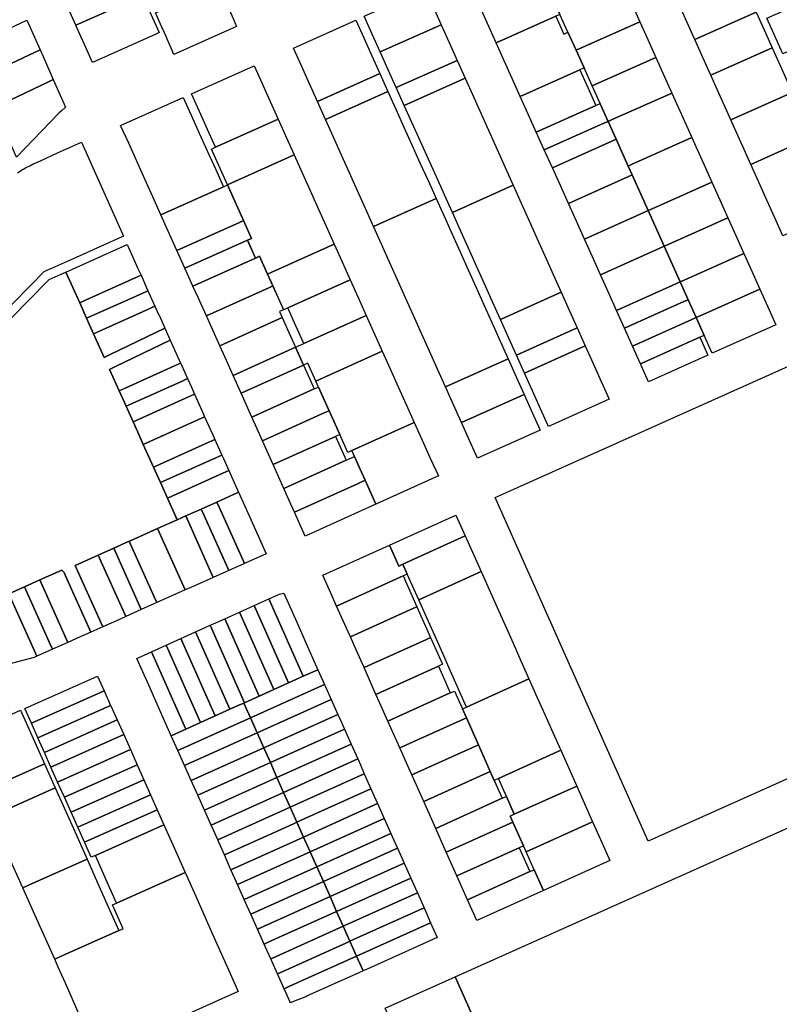
# Model space of a CAD drawing. Units: inches. Extents: x 325905 to 344157, y 4677686 to 4690549.
# Drawn here: x 331788 to 332143, y 4680411 to 4680871 of the extents above; entities that cross this region are included whole.
import ezdxf

# ---------------------------------------------------------------- set-up
doc = ezdxf.new("R2010")
doc.units = ezdxf.units.IN
doc.header["$MEASUREMENT"] = 0
doc.layers.add('Land_Parcels', color=7, linetype='Continuous')

msp = doc.modelspace()

# ---------------------------------------------------------------- linework, layer by layer
at = {"layer": 'Land_Parcels'}
for points in [[(332062.6252, 4680903.8792), (332066.3708, 4680895.5364), (332070.1164, 4680887.1936), (332073.8616, 4680878.8504), (332077.6072, 4680870.5076), (332047.8232, 4680857.2172), (332044.0776, 4680865.5576), (332040.332, 4680873.8976), (332032.8412, 4680890.5784), (332062.6252, 4680903.8792)], [(331806.1832, 4680886.17), (331837.3908, 4680900.1092), (331845.1452, 4680882.7652), (331813.9272, 4680868.8208), (331810.492, 4680876.518), (331806.7652, 4680884.8672), (331806.1832, 4680886.17)], [(332003.0548, 4680877.2764), (332030.8924, 4680889.708), (332032.8412, 4680890.5784), (332040.332, 4680873.8976), (332038.3832, 4680873.0276), (332010.5444, 4680860.6004), (332003.0548, 4680877.2764)], [(332124.5848, 4680891.6332), (332128.3276, 4680883.2952), (332132.07, 4680874.9572), (332103.3888, 4680862.13), (332099.6444, 4680870.4708), (332095.9, 4680878.8116), (332124.5848, 4680891.6332)], [(331851.168, 4680874.664), (331880.384, 4680887.7184), (331882.4576, 4680883.0868), (331884.118, 4680879.378), (331886.1956, 4680874.7372), (331887.4404, 4680871.9576), (331889.1012, 4680868.2596), (331859.8172, 4680855.1836), (331858.5948, 4680858.0848), (331854.906, 4680866.3232), (331854.8044, 4680866.5504), (331851.168, 4680874.664)], [(331952.5596, 4680864.6664), (331948.8152, 4680873.004), (331977.2124, 4680885.7296), (331980.9572, 4680877.3924), (331984.7016, 4680869.054), (331956.304, 4680856.3288), (331952.5596, 4680864.6664)], [(331813.9272, 4680868.8208), (331845.1452, 4680882.7652), (331852.8972, 4680865.4256), (331851.0112, 4680864.5824), (331821.672, 4680851.4704), (331817.9452, 4680859.8196), (331814.2184, 4680868.1688), (331813.9272, 4680868.8208)], [(332137.0176, 4680872.182), (332165.7336, 4680884.9808), (332173.1812, 4680868.2924), (332144.5452, 4680855.5224), (332137.0176, 4680872.182)], [(332044.0776, 4680865.5576), (332047.8232, 4680857.2172), (332051.5688, 4680848.8768), (332049.6196, 4680848.0072), (332021.7784, 4680835.5868), (332018.0336, 4680843.9248), (332014.2892, 4680852.2628), (332010.5444, 4680860.6004), (332038.3832, 4680873.0276), (332042.1284, 4680864.6876), (332044.0776, 4680865.5576)], [(332132.07, 4680874.9572), (332135.8128, 4680866.6188), (332139.5556, 4680858.2808), (332110.8784, 4680845.4532), (332107.1336, 4680853.7916), (332103.3888, 4680862.13), (332132.07, 4680874.9572)], [(331763.4236, 4680858.2416), (331790.9832, 4680871.2596), (331791.9184, 4680869.1672), (331797.2028, 4680857.3472), (331794.942, 4680856.2796), (331769.6432, 4680844.3292), (331764.4612, 4680855.9208), (331763.4236, 4680858.2416)], [(331919.4296, 4680849.8204), (331915.6852, 4680858.1576), (331944.9176, 4680871.2576), (331948.662, 4680862.92), (331952.4064, 4680854.5824), (331956.1512, 4680846.2452), (331926.9184, 4680833.146), (331923.174, 4680841.4832), (331919.4296, 4680849.8204)], [(331960.0484, 4680847.9916), (331956.304, 4680856.3288), (331984.7016, 4680869.054), (331988.4464, 4680860.7164), (331992.1908, 4680852.3784), (331963.7928, 4680839.6536), (331960.0484, 4680847.9916)], [(332077.6072, 4680870.5076), (332081.3528, 4680862.1644), (332085.0984, 4680853.8216), (332055.3144, 4680840.5368), (332051.5688, 4680848.8768), (332047.8232, 4680857.2172), (332077.6072, 4680870.5076)], [(332139.5556, 4680858.2808), (332143.298, 4680849.9428), (332147.0408, 4680841.6048), (332148.9116, 4680837.4364), (332120.2404, 4680824.6076), (332118.368, 4680828.7768), (332114.6232, 4680837.1152), (332110.8784, 4680845.4532), (332139.5556, 4680858.2808)], [(331769.6432, 4680844.3292), (331794.942, 4680856.2796), (331797.2028, 4680857.3472), (331798.6148, 4680854.1888), (331803.4224, 4680843.4352), (331801.1616, 4680842.3672), (331775.8624, 4680830.4168), (331769.6432, 4680844.3292)], [(332092.5824, 4680837.158), (332064.7484, 4680824.7364), (332062.8004, 4680823.8672), (332059.0713, 4680832.1705), (332059.0572, 4680832.202), (332055.3144, 4680840.5368), (332085.0984, 4680853.8216), (332092.5824, 4680837.158)], [(331897.342, 4680849.9104), (331901.086, 4680841.5744), (331904.8296, 4680833.2384), (331908.5736, 4680824.9024), (331879.3208, 4680811.7988), (331875.5712, 4680820.1412), (331871.8216, 4680828.4836), (331868.072, 4680836.826), (331897.342, 4680849.9104)], [(331967.5376, 4680831.316), (331963.7928, 4680839.6536), (331992.1908, 4680852.3784), (331995.9356, 4680844.0404), (331967.5376, 4680831.316)], [(331930.6628, 4680824.8084), (331926.9184, 4680833.146), (331956.1512, 4680846.2452), (331959.8952, 4680837.9072), (331930.6628, 4680824.8084)], [(331982.5156, 4680797.966), (331967.5376, 4680831.316), (331995.9356, 4680844.0404), (332010.914, 4680810.6892), (332014.6584, 4680802.3516), (332018.4032, 4680794.0136), (331990.0048, 4680781.2912), (331986.26, 4680789.6288), (331982.5156, 4680797.966)], [(332021.7784, 4680835.5868), (332049.6196, 4680848.0072), (332053.3648, 4680839.6672), (332057.108, 4680831.3324), (332029.2676, 4680818.9112), (332025.5232, 4680827.2488), (332021.7784, 4680835.5868)], [(331777.1044, 4680827.6388), (331775.8624, 4680830.4168), (331801.1616, 4680842.3672), (331803.4224, 4680843.4352), (331809.1884, 4680830.5372), (331807.222, 4680828.8096), (331805.9592, 4680827.7), (331786.2644, 4680807.1504), (331780.7128, 4680819.5676), (331777.1044, 4680827.6388)], [(331838.658, 4680813.6488), (331834.8992, 4680821.9968), (331864.1692, 4680835.0812), (331867.9208, 4680826.7388), (331871.6728, 4680818.3964), (331875.4248, 4680810.0536), (331879.1764, 4680801.7112), (331882.9284, 4680793.3688), (331853.6932, 4680780.2556), (331849.9344, 4680788.604), (331846.1756, 4680796.952), (331842.4168, 4680805.3004), (331838.658, 4680813.6488)], [(331934.4072, 4680816.4712), (331930.6628, 4680824.8084), (331959.8952, 4680837.9072), (331963.64, 4680829.5696), (331967.3844, 4680821.2324), (331971.1292, 4680812.8948), (331974.8732, 4680804.5572), (331978.618, 4680796.2196), (331982.3624, 4680787.8824), (331953.1288, 4680774.7852), (331949.3844, 4680783.1224), (331945.64, 4680791.4596), (331941.8956, 4680799.7968), (331938.1516, 4680808.134), (331934.4072, 4680816.4712)], [(332092.5824, 4680837.158), (332096.324, 4680828.826), (332100.066, 4680820.4944), (332101.9368, 4680816.3284), (332074.1068, 4680803.898), (332072.1588, 4680803.028), (332066.5436, 4680815.532), (332062.8004, 4680823.8672), (332064.7484, 4680824.7364), (332092.5824, 4680837.158)], [(332148.9116, 4680837.4364), (332150.7832, 4680833.2668), (332154.526, 4680824.9288), (332158.2688, 4680816.5904), (332129.6024, 4680803.7616), (332125.8576, 4680812.1), (332122.1128, 4680820.4384), (332120.2404, 4680824.6076), (332148.9116, 4680837.4364)], [(332062.8004, 4680823.8672), (332060.8512, 4680822.9972), (332033.0124, 4680810.5732), (332029.2676, 4680818.9112), (332057.108, 4680831.3324), (332059.0572, 4680832.202), (332059.0713, 4680832.1705), (332062.8004, 4680823.8672)], [(331908.5736, 4680824.9024), (331912.3172, 4680816.566), (331916.0612, 4680808.23), (331886.8196, 4680795.1144), (331884.874, 4680794.242), (331877.3728, 4680810.9264), (331879.3208, 4680811.7988), (331908.5736, 4680824.9024)], [(332036.7568, 4680802.2352), (332033.0124, 4680810.5732), (332060.8512, 4680822.9972), (332062.8004, 4680823.8672), (332066.5436, 4680815.532), (332064.5944, 4680814.662), (332036.7568, 4680802.2352)], [(332101.9368, 4680816.3284), (332103.808, 4680812.1624), (332107.55, 4680803.8304), (332111.292, 4680795.4988), (332083.4636, 4680783.0624), (332081.5156, 4680782.192), (332074.0296, 4680798.862), (332072.1588, 4680803.028), (332074.1068, 4680803.898), (332101.9368, 4680816.3284)], [(332169.4968, 4680791.5764), (332173.2392, 4680783.2384), (332144.582, 4680770.4084), (332140.8372, 4680778.7468), (332137.0924, 4680787.0852), (332133.3476, 4680795.4236), (332129.6024, 4680803.7616), (332158.2688, 4680816.5904), (332162.0112, 4680808.2524), (332165.754, 4680799.9144), (332169.4968, 4680791.5764)], [(332040.5012, 4680793.8972), (332036.7568, 4680802.2352), (332064.5944, 4680814.662), (332066.5436, 4680815.532), (332072.1588, 4680803.028), (332074.0296, 4680798.862), (332072.0808, 4680797.9916), (332044.2464, 4680785.5596), (332040.5012, 4680793.8972)], [(331934.7804, 4680766.5496), (331905.5676, 4680753.402), (331903.628, 4680752.5292), (331902.3775, 4680755.3101), (331899.8772, 4680760.8716), (331897.9356, 4680759.9984), (331894.1836, 4680768.3412), (331896.1252, 4680769.214), (331892.3752, 4680777.5568), (331884.874, 4680794.242), (331886.8196, 4680795.1144), (331916.0612, 4680808.23), (331919.8048, 4680799.894), (331923.5488, 4680791.558), (331927.2924, 4680783.222), (331931.0364, 4680774.886), (331934.7804, 4680766.5496)], [(332044.2464, 4680785.5596), (332072.0808, 4680797.9916), (332074.0296, 4680798.862), (332081.5156, 4680782.192), (332079.5672, 4680781.3212), (332051.7356, 4680768.8836), (332047.9908, 4680777.2216), (332044.2464, 4680785.5596)], [(331853.6932, 4680780.2556), (331882.9284, 4680793.3688), (331884.874, 4680794.242), (331892.3752, 4680777.5568), (331890.432, 4680776.6836), (331861.2112, 4680763.5588), (331853.6932, 4680780.2556)], [(331990.0048, 4680781.2912), (332018.4032, 4680794.0136), (332022.1476, 4680785.676), (332025.8924, 4680777.338), (332029.6368, 4680769.0004), (332033.3816, 4680760.6624), (332037.126, 4680752.3248), (332040.8708, 4680743.9868), (332012.4716, 4680731.266), (332008.7264, 4680739.6036), (332004.9824, 4680747.9408), (332001.238, 4680756.2784), (331997.4936, 4680764.616), (331993.7492, 4680772.9536), (331990.0048, 4680781.2912)], [(332115.0336, 4680787.1668), (332118.7756, 4680778.8352), (332090.9492, 4680766.3932), (332089.0016, 4680765.5224), (332081.5156, 4680782.192), (332083.4636, 4680783.0624), (332111.292, 4680795.4988), (332115.0336, 4680787.1668)], [(331956.8732, 4680766.448), (331953.1288, 4680774.7852), (331982.3624, 4680787.8824), (331986.1068, 4680779.5448), (331989.8512, 4680771.2072), (331993.5956, 4680762.87), (331997.34, 4680754.5324), (332001.0848, 4680746.1948), (332004.8292, 4680737.8576), (332008.5736, 4680729.52), (332012.318, 4680721.1824), (332016.0624, 4680712.8448), (331986.828, 4680699.7504), (331983.0836, 4680708.0876), (331979.3392, 4680716.4248), (331975.5948, 4680724.762), (331971.8504, 4680733.0992), (331968.106, 4680741.4364), (331964.3616, 4680749.7736), (331960.6176, 4680758.1108), (331956.8732, 4680766.448)], [(332081.5156, 4680782.192), (332089.0016, 4680765.5224), (332087.0536, 4680764.6512), (332059.2248, 4680752.208), (332055.4804, 4680760.5456), (332051.7356, 4680768.8836), (332079.5672, 4680781.3212), (332081.5156, 4680782.192)], [(331894.1836, 4680768.3412), (331864.97, 4680755.2108), (331861.2112, 4680763.5588), (331890.432, 4680776.6836), (331892.3752, 4680777.5568), (331896.1252, 4680769.214), (331894.1836, 4680768.3412)], [(332122.5176, 4680770.5032), (332126.2592, 4680762.1712), (332098.4348, 4680749.7236), (332096.488, 4680748.8524), (332089.0016, 4680765.5224), (332090.9492, 4680766.3932), (332118.7756, 4680778.8352), (332122.5176, 4680770.5032)], [(331809.3016, 4680753.4416), (331837.9928, 4680766.3272), (331843.0092, 4680755.1576), (331844.4348, 4680751.9832), (331841.6552, 4680750.7344), (331818.5252, 4680740.3436), (331815.7448, 4680739.0948), (331809.3016, 4680753.4416)], [(331864.97, 4680755.2108), (331894.1836, 4680768.3412), (331897.9356, 4680759.9984), (331868.7288, 4680746.8624), (331864.97, 4680755.2108)], [(331934.7804, 4680766.5496), (331938.524, 4680758.2136), (331942.268, 4680749.8776), (331913.0668, 4680736.7176), (331911.1292, 4680735.8444), (331906.134, 4680746.9552), (331903.628, 4680752.5292), (331905.5676, 4680753.402), (331934.7804, 4680766.5496)], [(332089.0016, 4680765.5224), (332096.488, 4680748.8524), (332094.54, 4680747.9808), (332066.714, 4680735.532), (332062.9696, 4680743.87), (332059.2248, 4680752.208), (332087.0536, 4680764.6512), (332089.0016, 4680765.5224)], [(332130.0016, 4680753.8396), (332133.7432, 4680745.5076), (332105.9212, 4680733.054), (332103.974, 4680732.1824), (332100.2312, 4680740.5172), (332096.488, 4680748.8524), (332098.4348, 4680749.7236), (332126.2592, 4680762.1712), (332130.0016, 4680753.8396)], [(331903.628, 4680752.5292), (331906.134, 4680746.9552), (331904.194, 4680746.0828), (331874.9932, 4680732.9492), (331872.4876, 4680738.514), (331871.2344, 4680741.2972), (331868.7288, 4680746.8624), (331897.9356, 4680759.9984), (331899.8772, 4680760.8716), (331902.3775, 4680755.3101), (331903.628, 4680752.5292)], [(331815.7448, 4680739.0948), (331818.5252, 4680740.3436), (331841.6552, 4680750.7344), (331844.4348, 4680751.9832), (331847.6916, 4680744.732), (331844.9116, 4680743.4832), (331821.7816, 4680733.0928), (331819.0012, 4680731.844), (331815.7448, 4680739.0948)], [(331942.268, 4680749.8776), (331946.0116, 4680741.542), (331949.7556, 4680733.2056), (331920.566, 4680720.0328), (331916.8164, 4680728.3752), (331913.0668, 4680736.7176), (331942.268, 4680749.8776)], [(332094.54, 4680747.9808), (332096.488, 4680748.8524), (332100.2312, 4680740.5172), (332098.2832, 4680739.6456), (332070.4588, 4680727.194), (332066.714, 4680735.532), (332094.54, 4680747.9808)], [(331819.0012, 4680731.844), (331821.7816, 4680733.0928), (331844.9116, 4680743.4832), (331847.6916, 4680744.732), (331848.002, 4680744.0408), (331850.948, 4680737.4812), (331848.168, 4680736.2324), (331825.0376, 4680725.842), (331822.2576, 4680724.5928), (331819.0012, 4680731.844)], [(331906.134, 4680746.9552), (331911.1197, 4680735.8401), (331909.1912, 4680734.9708), (331910.4536, 4680732.1636), (331881.2616, 4680719.028), (331880.0056, 4680721.8176), (331876.246, 4680730.166), (331874.9932, 4680732.9492), (331904.194, 4680746.0828), (331906.134, 4680746.9552)], [(332016.216, 4680722.9284), (332012.4716, 4680731.266), (332040.8708, 4680743.9868), (332044.6152, 4680735.6492), (332048.36, 4680727.3112), (332019.9604, 4680714.5912), (332016.216, 4680722.9284)], [(332137.4852, 4680737.176), (332141.2272, 4680728.844), (332111.46, 4680715.5124), (332107.7172, 4680723.8472), (332103.974, 4680732.1824), (332105.9212, 4680733.054), (332133.7432, 4680745.5076), (332137.4852, 4680737.176)], [(332070.4588, 4680727.194), (332098.2832, 4680739.6456), (332100.2312, 4680740.5172), (332103.974, 4680732.1824), (332102.0264, 4680731.3104), (332074.2036, 4680718.8564), (332070.4588, 4680727.194)], [(331822.2576, 4680724.5928), (331825.0376, 4680725.842), (331848.168, 4680736.2324), (331850.948, 4680737.4812), (331852.6732, 4680733.6392), (331852.9948, 4680732.9244), (331855.5508, 4680727.2328), (331829.9768, 4680714.8448), (331827.2324, 4680713.5156), (331822.2576, 4680724.5928)], [(331881.2616, 4680719.028), (331910.4536, 4680732.1636), (331912.9428, 4680726.6284), (331916.6944, 4680718.2856), (331887.5232, 4680705.1212), (331886.2672, 4680707.9116), (331883.7644, 4680713.4692), (331881.2616, 4680719.028)], [(331920.4392, 4680709.9596), (331916.6944, 4680718.2856), (331920.566, 4680720.0328), (331949.7556, 4680733.2056), (331957.2432, 4680716.5332), (331926.1272, 4680702.4792), (331922.3736, 4680710.8324), (331920.4392, 4680709.9596)], [(332107.7172, 4680723.8472), (332105.7696, 4680722.9752), (332077.948, 4680710.5184), (332074.2036, 4680718.8564), (332102.0264, 4680731.3104), (332103.974, 4680732.1824), (332107.7172, 4680723.8472)], [(332019.9604, 4680714.5912), (332048.36, 4680727.3112), (332052.1044, 4680718.9736), (332023.7048, 4680706.2536), (332019.9604, 4680714.5912)], [(331858.0496, 4680721.6692), (331862.902, 4680710.8648), (331860.1216, 4680709.6164), (331836.9908, 4680699.228), (331834.21, 4680697.9792), (331829.7312, 4680707.9524), (331832.4756, 4680709.2816), (331858.0496, 4680721.6692)], [(332109.5124, 4680714.64), (332081.6928, 4680702.1804), (332077.948, 4680710.5184), (332105.7696, 4680722.9752), (332109.5124, 4680714.64)], [(331887.5232, 4680705.1212), (331916.6944, 4680718.2856), (331920.4392, 4680709.9596), (331891.282, 4680696.7728), (331887.5232, 4680705.1212)], [(331972.2184, 4680683.1892), (331943.0512, 4680670.0052), (331941.1116, 4680669.1284), (331937.3612, 4680677.4748), (331932.3652, 4680688.5948), (331927.3688, 4680699.7148), (331926.1272, 4680702.4792), (331957.2432, 4680716.5332), (331960.9872, 4680708.1972), (331964.7304, 4680699.8612), (331968.4748, 4680691.5252), (331972.2184, 4680683.1892)], [(332059.5936, 4680702.298), (332063.3384, 4680693.96), (332034.9384, 4680681.2408), (332031.194, 4680689.5784), (332027.4496, 4680697.9156), (332023.7048, 4680706.2536), (332052.1044, 4680718.9736), (332055.8492, 4680710.6356), (332059.5936, 4680702.298)], [(331862.902, 4680710.8648), (331862.98, 4680710.6916), (331866.1588, 4680703.6136), (331863.3788, 4680702.3652), (331840.2472, 4680691.9768), (331837.4668, 4680690.728), (331834.21, 4680697.9792), (331836.9908, 4680699.228), (331860.1216, 4680709.6164), (331862.902, 4680710.8648)], [(331990.572, 4680691.4132), (331986.828, 4680699.7504), (332016.0624, 4680712.8448), (332019.8064, 4680704.5076), (332023.5516, 4680696.17), (331994.3164, 4680683.076), (331990.572, 4680691.4132)], [(331920.4392, 4680709.9596), (331924.1916, 4680701.6048), (331925.4336, 4680698.8392), (331896.2764, 4680685.6524), (331895.028, 4680688.4324), (331891.282, 4680696.7728), (331920.4392, 4680709.9596)], [(332218.2901, 4680553.6479), (332215.9786, 4680547.603), (332081.6334, 4680487.434), (332010.0504, 4680648.0548), (332148.5683, 4680710.0922), (332218.2901, 4680553.6479)], [(331863.3788, 4680702.3652), (331866.1588, 4680703.6136), (331867.9724, 4680699.5752), (331869.4152, 4680696.3624), (331866.6352, 4680695.114), (331843.5036, 4680684.7256), (331840.7232, 4680683.4768), (331837.4668, 4680690.728), (331840.2472, 4680691.9768), (331863.3788, 4680702.3652)], [(331927.3688, 4680699.7148), (331932.3652, 4680688.5948), (331930.4276, 4680687.7184), (331901.2708, 4680674.5316), (331898.7736, 4680680.092), (331896.2764, 4680685.6524), (331925.4336, 4680698.8392), (331927.3688, 4680699.7148)], [(331869.4152, 4680696.3624), (331872.9648, 4680688.4588), (331874.1792, 4680685.7552), (331845.4872, 4680672.8696), (331842.9368, 4680678.5484), (331840.7232, 4680683.4768), (331843.5036, 4680684.7256), (331866.6352, 4680695.114), (331869.4152, 4680696.3624)], [(332027.296, 4680687.8324), (332031.0404, 4680679.4948), (332001.8052, 4680666.4016), (331998.0604, 4680674.7388), (331994.3164, 4680683.076), (332023.5516, 4680696.17), (332027.296, 4680687.8324)], [(331901.2708, 4680674.5316), (331930.4276, 4680687.7184), (331932.3652, 4680688.5948), (331937.3612, 4680677.4748), (331935.4224, 4680676.5976), (331906.2652, 4680663.4108), (331901.2708, 4680674.5316)], [(331845.4872, 4680672.8696), (331874.1792, 4680685.7552), (331877.9576, 4680677.3424), (331878.9432, 4680675.1484), (331876.1628, 4680673.8996), (331853.0312, 4680663.5112), (331850.2508, 4680662.2624), (331845.4872, 4680672.8696)], [(331972.2184, 4680683.1892), (331975.9624, 4680674.8528), (331979.706, 4680666.5168), (331983.45, 4680658.1808), (331954.2928, 4680644.994), (331949.2952, 4680656.1136), (331946.7984, 4680661.668), (331944.2972, 4680667.2328), (331943.0512, 4680670.0052), (331972.2184, 4680683.1892)], [(331850.2508, 4680662.2624), (331853.0312, 4680663.5112), (331876.1628, 4680673.8996), (331878.9432, 4680675.1484), (331882.1996, 4680667.8972), (331879.4196, 4680666.6488), (331856.2872, 4680656.2604), (331853.5072, 4680655.0116), (331850.2508, 4680662.2624)], [(331935.4224, 4680676.5976), (331939.1708, 4680668.2512), (331940.4168, 4680665.4772), (331911.2592, 4680652.2904), (331910.0112, 4680655.0704), (331906.2652, 4680663.4108), (331935.4224, 4680676.5976)], [(331853.5072, 4680655.0116), (331856.2872, 4680656.2604), (331879.4196, 4680666.6488), (331882.1996, 4680667.8972), (331882.95, 4680666.226), (331885.4564, 4680660.646), (331882.6764, 4680659.3976), (331859.5444, 4680649.0088), (331856.764, 4680647.76), (331853.5072, 4680655.0116)], [(331944.2972, 4680667.2328), (331946.7984, 4680661.668), (331949.2952, 4680656.1136), (331945.4112, 4680654.3568), (331916.254, 4680641.17), (331913.7568, 4680646.73), (331911.2592, 4680652.2904), (331940.4168, 4680665.4772), (331944.2972, 4680667.2328)], [(331865.3352, 4680639.4172), (331861.3204, 4680637.6144), (331856.764, 4680647.76), (331859.5444, 4680649.0088), (331882.6764, 4680659.3976), (331885.4564, 4680660.646), (331887.9428, 4680655.1096), (331890.0128, 4680650.5004), (331879.8396, 4680645.9316), (331872.5872, 4680642.6744), (331865.3352, 4680639.4172)], [(331954.2928, 4680644.994), (331921.2484, 4680630.0492), (331917.5028, 4680638.3896), (331916.254, 4680641.17), (331945.4112, 4680654.3568), (331949.2952, 4680656.1136), (331954.2928, 4680644.994)], [(331881.088, 4680643.1516), (331879.8396, 4680645.9316), (331890.0128, 4680650.5004), (331892.9356, 4680643.9928), (331897.928, 4680632.8768), (331902.9208, 4680621.76), (331892.7396, 4680617.2076), (331891.4908, 4680619.988), (331881.088, 4680643.1516)], [(331873.8356, 4680639.8944), (331872.5872, 4680642.6744), (331879.8396, 4680645.9316), (331881.088, 4680643.1516), (331891.4908, 4680619.988), (331892.7396, 4680617.2076), (331885.482, 4680613.9624), (331884.2332, 4680616.7428), (331873.8356, 4680639.8944)], [(331865.3352, 4680639.4172), (331872.5872, 4680642.6744), (331873.8356, 4680639.8944), (331884.2332, 4680616.7428), (331885.482, 4680613.9624), (331878.2244, 4680610.7172), (331876.9756, 4680613.4976), (331866.5836, 4680636.6372), (331865.3352, 4680639.4172)], [(331865.0248, 4680604.8152), (331852.1168, 4680633.5564), (331861.3204, 4680637.6144), (331865.3352, 4680639.4172), (331866.5836, 4680636.6372), (331876.9756, 4680613.4976), (331878.2244, 4680610.7172), (331870.5552, 4680607.2884), (331866.6604, 4680605.5468), (331865.0248, 4680604.8152)], [(331960.5967, 4680625.7691), (331991.6928, 4680639.8324), (331996.0348, 4680630.0892), (331966.8776, 4680616.9024), (331964.9391, 4680616.0257), (331960.5967, 4680625.7691)], [(331865.0248, 4680604.8152), (331851.8252, 4680598.9136), (331850.5764, 4680601.694), (331840.1756, 4680624.8528), (331838.9272, 4680627.6332), (331840.1232, 4680628.1704), (331852.1168, 4680633.5564), (331865.0248, 4680604.8152)], [(331844.5676, 4680595.6684), (331843.3188, 4680598.4488), (331832.9236, 4680621.596), (331831.6748, 4680624.376), (331838.9272, 4680627.6332), (331840.1756, 4680624.8528), (331850.5764, 4680601.694), (331851.8252, 4680598.9136), (331844.5676, 4680595.6684)], [(331966.8776, 4680616.9024), (331996.0348, 4680630.0892), (332003.4784, 4680613.3872), (331974.3208, 4680600.2004), (331968.945, 4680612.2634), (331966.8776, 4680616.9024)], [(331844.5676, 4680595.6684), (331837.31, 4680592.4232), (331836.0612, 4680595.2036), (331825.6712, 4680618.3388), (331824.4224, 4680621.1192), (331831.6748, 4680624.376), (331832.9236, 4680621.596), (331843.3188, 4680598.4488), (331844.5676, 4680595.6684)], [(331966.8776, 4680616.9024), (331968.945, 4680612.2634), (331967.0067, 4680611.3867), (331935.8996, 4680597.3172), (331933.8316, 4680601.9568), (331929.4896, 4680611.7), (331960.5967, 4680625.7691), (331964.9391, 4680616.0257), (331966.8776, 4680616.9024)], [(331834.2952, 4680591.0752), (331826.5612, 4680587.6168), (331814.9348, 4680613.5052), (331813.6816, 4680616.2956), (331824.4224, 4680621.1192), (331825.6712, 4680618.3388), (331836.0612, 4680595.2036), (331837.31, 4680592.4232), (331834.2952, 4680591.0752)], [(331798.4236, 4680606.7208), (331797.1752, 4680609.5008), (331807.4756, 4680614.1268), (331808.4892, 4680612.9808), (331809.16, 4680611.4872), (331820.9976, 4680585.1292), (331815.9328, 4680582.8644), (331810.274, 4680580.3344), (331809.0252, 4680583.1148), (331798.4236, 4680606.7208)], [(331791.1716, 4680603.4636), (331789.9232, 4680606.2436), (331797.1752, 4680609.5008), (331798.4236, 4680606.7208), (331809.0252, 4680583.1148), (331810.274, 4680580.3344), (331803.0164, 4680577.0892), (331801.7676, 4680579.8696), (331791.1716, 4680603.4636)], [(331967.0067, 4680611.3867), (331973.4214, 4680596.9935), (331971.4668, 4680596.1224), (331942.3092, 4680582.9348), (331941.2752, 4680585.2548), (331935.8996, 4680597.3172), (331967.0067, 4680611.3867)], [(332003.4784, 4680613.3872), (332007.2004, 4680605.036), (332010.9224, 4680596.6848), (332014.644, 4680588.3336), (332018.366, 4680579.9824), (332022.0876, 4680571.6312), (332025.8096, 4680563.28), (331996.652, 4680550.0932), (331992.93, 4680558.4444), (331989.2084, 4680566.7956), (331985.4864, 4680575.1468), (331981.7644, 4680583.498), (331978.0428, 4680591.8488), (331974.3208, 4680600.2004), (332003.4784, 4680613.3872)], [(331783.9192, 4680600.2064), (331782.6708, 4680602.9864), (331789.9232, 4680606.2436), (331791.1716, 4680603.4636), (331801.7676, 4680579.8696), (331803.0164, 4680577.0892), (331795.7588, 4680573.844), (331794.51, 4680576.6244), (331783.9192, 4680600.2064)], [(331766.8796, 4680595.8944), (331782.6708, 4680602.9864), (331783.9192, 4680600.2064), (331794.51, 4680576.6244), (331795.7588, 4680573.844), (331794.5096, 4680573.2856), (331783.1064, 4680570.3568), (331783.922, 4680568.5512), (331780.0212, 4680566.8072), (331778.8996, 4680569.29), (331766.8796, 4680595.8944)], [(331904.1576, 4680600.648), (331920.2816, 4680564.4684), (331913.4272, 4680561.3812), (331897.3028, 4680597.5608), (331904.1576, 4680600.648)], [(331927.1408, 4680567.5572), (331920.2816, 4680564.4684), (331904.1576, 4680600.648), (331909.1396, 4680602.892), (331911.1616, 4680603.4112), (331917.2188, 4680589.8216), (331922.18, 4680578.6896), (331927.1408, 4680567.5572)], [(331906.5712, 4680558.2936), (331890.4464, 4680594.4736), (331897.3028, 4680597.5608), (331913.4272, 4680561.3812), (331906.5712, 4680558.2936)], [(331979.8314, 4680582.6111), (331977.8768, 4680581.74), (331948.7184, 4680568.5524), (331944.9972, 4680576.9036), (331942.3092, 4680582.9348), (331971.4668, 4680596.1224), (331973.4214, 4680596.9935), (331979.8314, 4680582.6111)], [(331899.7152, 4680555.2056), (331892.8585, 4680552.1178), (331876.734, 4680588.298), (331878.3176, 4680589.0108), (331883.5904, 4680591.3852), (331899.7152, 4680555.2056)], [(331906.5712, 4680558.2936), (331899.7152, 4680555.2056), (331883.5904, 4680591.3852), (331890.4464, 4680594.4736), (331906.5712, 4680558.2936)], [(331892.8585, 4680552.1178), (331892.4972, 4680551.9548), (331890.5516, 4680551.0788), (331886.0028, 4680549.03), (331869.878, 4680585.2096), (331874.4268, 4680587.2584), (331876.734, 4680588.298), (331892.8585, 4680552.1178)], [(331856.1656, 4680579.034), (331863.0204, 4680582.1212), (331879.1452, 4680545.9416), (331872.2904, 4680542.8544), (331856.1656, 4680579.034)], [(331879.1452, 4680545.9416), (331863.0204, 4680582.1212), (331869.878, 4680585.2096), (331886.0028, 4680549.03), (331879.1452, 4680545.9416)], [(331977.8768, 4680581.74), (331979.8314, 4680582.6111), (331985.4098, 4680570.0948), (331983.4596, 4680569.2128), (331954.3012, 4680556.0256), (331948.7184, 4680568.5524), (331977.8768, 4680581.74)], [(331865.4328, 4680539.766), (331849.308, 4680575.946), (331856.1656, 4680579.034), (331872.2904, 4680542.8544), (331865.4328, 4680539.766)], [(331842.4476, 4680572.856), (331849.308, 4680575.946), (331865.4328, 4680539.766), (331858.5772, 4680536.6784), (331853.6148, 4680547.81), (331848.6516, 4680558.9412), (331842.4476, 4680572.856)], [(331954.3012, 4680556.0256), (331983.4596, 4680569.2128), (331985.3204, 4680565.0372), (331989.0416, 4680556.686), (331959.8844, 4680543.4988), (331956.1624, 4680551.85), (331954.3012, 4680556.0256)], [(331793.1436, 4680542.568), (331790.0768, 4680549.4396), (331824.1028, 4680564.594), (331827.1572, 4680557.7436), (331793.1436, 4680542.568)], [(331930.242, 4680560.5988), (331895.5988, 4680544.9972), (331892.4972, 4680551.9548), (331892.8585, 4680552.1178), (331899.7152, 4680555.2056), (331906.5712, 4680558.2936), (331913.4272, 4680561.3812), (331920.2816, 4680564.4684), (331927.1408, 4680567.5572), (331930.242, 4680560.5988)], [(331996.652, 4680550.0932), (332025.8096, 4680563.28), (332029.5312, 4680554.9288), (332033.2528, 4680546.5776), (332036.9748, 4680538.2264), (332040.6968, 4680529.8752), (332011.5392, 4680516.6884), (332009.5939, 4680515.8219), (332007.7439, 4680519.9753), (332002.1636, 4680532.504), (331996.5804, 4680545.0308), (331994.7099, 4680549.2276), (331996.652, 4680550.0932)], [(331895.5988, 4680544.9972), (331930.242, 4680560.5988), (331933.342, 4680553.642), (331898.6996, 4680538.0404), (331895.5988, 4680544.9972)], [(331796.1988, 4680535.7216), (331793.1436, 4680542.568), (331827.1572, 4680557.7436), (331830.21, 4680550.896), (331796.1988, 4680535.7216)], [(331994.7099, 4680549.2276), (331996.5804, 4680545.0308), (331965.4672, 4680530.972), (331959.8844, 4680543.4988), (331989.0416, 4680556.686), (331990.9974, 4680557.5576), (331994.7099, 4680549.2276)], [(331799.254, 4680528.8752), (331796.1988, 4680535.7216), (331830.21, 4680550.896), (331830.3028, 4680550.6876), (331833.2628, 4680544.0484), (331799.254, 4680528.8752)], [(331858.5772, 4680536.6784), (331865.4328, 4680539.766), (331872.2904, 4680542.8544), (331879.1452, 4680545.9416), (331886.0028, 4680549.03), (331890.5516, 4680551.0788), (331892.4972, 4680551.9548), (331895.5988, 4680544.9972), (331861.6796, 4680529.7208), (331858.5772, 4680536.6784)], [(331901.8008, 4680531.0824), (331898.6996, 4680538.0404), (331933.342, 4680553.642), (331936.4432, 4680546.684), (331901.8008, 4680531.0824)], [(331769.2104, 4680510.0916), (331758.0084, 4680535.1416), (331788.124, 4680548.57), (331799.304, 4680523.5184), (331769.2104, 4680510.0916)], [(331861.6796, 4680529.7208), (331895.5988, 4680544.9972), (331898.6996, 4680538.0404), (331864.7808, 4680522.7644), (331861.6796, 4680529.7208)], [(331901.8008, 4680531.0824), (331936.4432, 4680546.684), (331937.0632, 4680545.2928), (331939.5436, 4680539.7268), (331904.9012, 4680524.1252), (331901.8008, 4680531.0824)], [(332002.1636, 4680532.504), (331971.0496, 4680518.4448), (331965.4672, 4680530.972), (331996.5804, 4680545.0308), (332002.1636, 4680532.504)], [(331799.254, 4680528.8752), (331833.2628, 4680544.0484), (331836.3168, 4680537.1984), (331802.3104, 4680522.026), (331799.254, 4680528.8752)], [(331839.4476, 4680530.1756), (331805.4444, 4680515.004), (331802.3104, 4680522.026), (331836.3168, 4680537.1984), (331839.4476, 4680530.1756)], [(331867.8832, 4680515.8068), (331864.7808, 4680522.7644), (331898.6996, 4680538.0404), (331901.8008, 4680531.0824), (331867.8832, 4680515.8068)], [(331908.0016, 4680517.1688), (331904.9012, 4680524.1252), (331939.5436, 4680539.7268), (331942.0244, 4680534.1608), (331942.6444, 4680532.7704), (331908.0016, 4680517.1688)], [(331867.8832, 4680515.8068), (331901.8008, 4680531.0824), (331904.9012, 4680524.1252), (331870.9844, 4680508.85), (331868.5032, 4680514.4156), (331867.8832, 4680515.8068)], [(331908.0016, 4680517.1688), (331942.6444, 4680532.7704), (331945.7452, 4680525.8116), (331911.1024, 4680510.21), (331908.0016, 4680517.1688)], [(332007.7439, 4680519.9753), (331976.6324, 4680505.918), (331971.0496, 4680518.4448), (332002.1636, 4680532.504), (332007.7439, 4680519.9753)], [(331806.2208, 4680513.2644), (331805.4444, 4680515.004), (331839.4476, 4680530.1756), (331842.5788, 4680523.1528), (331808.5776, 4680507.9824), (331806.2208, 4680513.2644)], [(332018.9828, 4680499.986), (332015.2608, 4680508.3372), (332011.5392, 4680516.6884), (332040.6968, 4680529.8752), (332048.1404, 4680513.1728), (332018.9828, 4680499.986)], [(331769.2104, 4680510.0916), (331799.304, 4680523.5184), (331804.2692, 4680512.3932), (331774.1892, 4680498.958), (331769.2104, 4680510.0916)], [(331811.7116, 4680500.9604), (331808.5776, 4680507.9824), (331842.5788, 4680523.1528), (331845.71, 4680516.13), (331811.7116, 4680500.9604)], [(331904.9012, 4680524.1252), (331908.0016, 4680517.1688), (331874.0848, 4680501.8952), (331873.466, 4680503.2844), (331870.9844, 4680508.85), (331904.9012, 4680524.1252)], [(331914.2032, 4680503.2536), (331911.1024, 4680510.21), (331945.7452, 4680525.8116), (331946.9856, 4680523.0288), (331948.846, 4680518.8552), (331914.2032, 4680503.2536)], [(331874.0848, 4680501.8952), (331908.0016, 4680517.1688), (331911.1024, 4680510.21), (331877.188, 4680494.9356), (331874.0848, 4680501.8952)], [(331914.2032, 4680503.2536), (331948.846, 4680518.8552), (331951.9468, 4680511.8964), (331919.2488, 4680497.1704), (331917.3044, 4680496.2948), (331914.2032, 4680503.2536)], [(332007.7439, 4680519.9753), (332009.5939, 4680515.8219), (332013.3189, 4680507.4588), (331982.2152, 4680493.3916), (331976.6324, 4680505.918), (332007.7439, 4680519.9753)], [(331779.168, 4680487.8244), (331774.1892, 4680498.958), (331804.2692, 4680512.3932), (331809.2392, 4680501.2568), (331814.2048, 4680490.1304), (331819.1728, 4680478.9988), (331793.2956, 4680467.4304), (331789.1256, 4680465.5572), (331784.1468, 4680476.6908), (331779.168, 4680487.8244)], [(331811.7116, 4680500.9604), (331845.71, 4680516.13), (331848.8408, 4680509.1072), (331814.8448, 4680493.9392), (331811.7116, 4680500.9604)], [(332017.0341, 4680499.1175), (332018.9828, 4680499.986), (332048.1404, 4680513.1728), (332055.584, 4680496.4708), (332024.4816, 4680482.4166), (332023.2494, 4680485.1795), (332018.2843, 4680496.3125), (332017.0341, 4680499.1175)], [(331817.9784, 4680486.9176), (331814.8448, 4680493.9392), (331848.8408, 4680509.1072), (331851.972, 4680502.0844), (331817.9784, 4680486.9176)], [(331911.1024, 4680510.21), (331914.2032, 4680503.2536), (331880.2888, 4680487.98), (331878.4288, 4680492.1532), (331877.188, 4680494.9356), (331911.1024, 4680510.21)], [(331920.406, 4680489.3364), (331917.3044, 4680496.2948), (331919.2488, 4680497.1704), (331951.9468, 4680511.8964), (331955.048, 4680504.938), (331920.406, 4680489.3364)], [(332015.2608, 4680508.3372), (332018.9828, 4680499.986), (332017.0341, 4680499.1175), (332018.2843, 4680496.3125), (331987.1776, 4680482.2568), (331982.2152, 4680493.3916), (332013.3189, 4680507.4588), (332015.2608, 4680508.3372)], [(331880.2888, 4680487.98), (331914.2032, 4680503.2536), (331917.3044, 4680496.2948), (331915.3588, 4680495.4184), (331883.3908, 4680481.0212), (331880.2888, 4680487.98)], [(331920.406, 4680489.3364), (331955.048, 4680504.938), (331956.9076, 4680500.764), (331958.148, 4680497.9812), (331923.506, 4680482.3796), (331920.406, 4680489.3364)], [(331821.1228, 4680479.8704), (331817.9784, 4680486.9176), (331851.972, 4680502.0844), (331855.1028, 4680495.0612), (331823.072, 4680480.742), (331821.1228, 4680479.8704)], [(331828.0404, 4680469.608), (331823.072, 4680480.742), (331855.1028, 4680495.0612), (331860.0624, 4680483.936), (331865.0228, 4680472.8108), (331833.0072, 4680458.4772), (331828.0404, 4680469.608)], [(331917.3044, 4680496.2948), (331920.406, 4680489.3364), (331886.4932, 4680474.0636), (331883.3908, 4680481.0212), (331915.3588, 4680495.4184), (331917.3044, 4680496.2948)], [(331926.6068, 4680475.4216), (331923.506, 4680482.3796), (331958.148, 4680497.9812), (331961.2492, 4680491.0228), (331926.6068, 4680475.4216)], [(332021.298, 4680484.3092), (331992.1396, 4680471.122), (331987.1776, 4680482.2568), (332018.2843, 4680496.3125), (332023.2494, 4680485.1795), (332021.298, 4680484.3092)], [(332340.0372, 4680074.8264), (332197.9452, 4680011.0768), (332147.9579, 4680122.7196), (332098.8232, 4680232.494), (332079.4839, 4680275.8526), (332061.0612, 4680267.756), (332046.0841, 4680301.3218), (332038.7324, 4680317.7981), (332034.8499, 4680326.4993), (332031.1187, 4680334.8616), (332027.5031, 4680342.9647), (332023.7376, 4680351.4036), (332021.8753, 4680355.5773), (331991.3312, 4680424.0312), (332151.8536, 4680495.8416), (332340.0372, 4680074.8264)], [(332063.648, 4680478.376), (332032.5523, 4680464.3129), (332028.2103, 4680474.0561), (332024.4816, 4680482.4166), (332055.584, 4680496.4708), (332059.306, 4680488.1196), (332063.648, 4680478.376)], [(331886.4932, 4680474.0636), (331920.406, 4680489.3364), (331923.506, 4680482.3796), (331889.5944, 4680467.1068), (331888.354, 4680469.89), (331886.4932, 4680474.0636)], [(331926.6068, 4680475.4216), (331961.2492, 4680491.0228), (331961.8688, 4680489.632), (331964.3496, 4680484.066), (331929.7076, 4680468.4644), (331926.6068, 4680475.4216)], [(331923.506, 4680482.3796), (331926.6068, 4680475.4216), (331892.6968, 4680460.1492), (331889.5944, 4680467.1068), (331923.506, 4680482.3796)], [(331932.808, 4680461.5072), (331929.7076, 4680468.4644), (331964.3496, 4680484.066), (331966.83, 4680478.5), (331967.4504, 4680477.108), (331932.808, 4680461.5072)], [(331997.1024, 4680459.9872), (331992.1396, 4680471.122), (332021.298, 4680484.3092), (332026.2604, 4680473.1744), (331997.1024, 4680459.9872)], [(331794.1044, 4680454.4236), (331789.1256, 4680465.5572), (331793.2956, 4680467.4304), (331819.1728, 4680478.9988), (331824.142, 4680467.8636), (331829.1096, 4680456.7324), (331834.076, 4680445.6044), (331808.232, 4680434.0296), (331804.0616, 4680432.156), (331799.0828, 4680443.2896), (331794.1044, 4680454.4236)], [(331932.808, 4680461.5072), (331967.4504, 4680477.108), (331970.5512, 4680470.1508), (331935.9092, 4680454.5492), (331932.808, 4680461.5072)], [(331805.702, 4680428.4884), (331804.0616, 4680432.156), (331808.232, 4680434.0296), (331834.076, 4680445.6044), (331836.024, 4680446.4772), (331831.0584, 4680457.6048), (331833.0072, 4680458.4772), (331865.0228, 4680472.8108), (331869.9828, 4680461.6856), (331874.9428, 4680450.5604), (331879.9028, 4680439.4352), (331884.8628, 4680428.31), (331889.8224, 4680417.1848), (331857.8396, 4680402.8272), (331853.9468, 4680401.08), (331827.3112, 4680389.1236), (331822.482, 4680390.9636), (331818.998, 4680398.7552), (331814.0188, 4680409.8888), (331809.0404, 4680421.0224), (331805.702, 4680428.4884)], [(331892.6968, 4680460.1492), (331926.6068, 4680475.4216), (331929.7076, 4680468.4644), (331895.798, 4680453.1928), (331893.3168, 4680458.7588), (331892.6968, 4680460.1492)], [(332028.2103, 4680474.0561), (332032.5523, 4680464.3129), (332001.4444, 4680450.244), (331997.1024, 4680459.9872), (332026.2604, 4680473.1744), (332028.2103, 4680474.0561)], [(331929.7076, 4680468.4644), (331932.808, 4680461.5072), (331898.8996, 4680446.236), (331898.2792, 4680447.6272), (331895.798, 4680453.1928), (331929.7076, 4680468.4644)], [(331939.01, 4680447.5916), (331935.9092, 4680454.5492), (331970.5512, 4680470.1508), (331971.7912, 4680467.3676), (331973.6524, 4680463.1936), (331939.01, 4680447.5916)], [(331939.01, 4680447.5916), (331973.6524, 4680463.1936), (331976.7528, 4680456.2356), (331944.054, 4680441.5092), (331942.1104, 4680440.634), (331939.01, 4680447.5916)], [(331898.8996, 4680446.236), (331932.808, 4680461.5072), (331935.9092, 4680454.5492), (331904.2244, 4680440.2796), (331902.0016, 4680439.2784), (331898.8996, 4680446.236)], [(331935.9092, 4680454.5492), (331939.01, 4680447.5916), (331907.326, 4680433.3224), (331905.1032, 4680432.3212), (331903.2424, 4680436.4956), (331902.0016, 4680439.2784), (331904.2244, 4680440.2796), (331935.9092, 4680454.5492)], [(331945.2028, 4680433.694), (331942.1104, 4680440.634), (331944.054, 4680441.5092), (331976.7528, 4680456.2356), (331979.8536, 4680449.278), (331945.2028, 4680433.694)], [(331945.2028, 4680433.694), (331979.8536, 4680449.278), (331982.954, 4680442.3204), (331950.24, 4680427.628), (331948.2952, 4680426.7544), (331945.2028, 4680433.694)], [(331907.326, 4680433.3224), (331939.01, 4680447.5916), (331942.1104, 4680440.634), (331940.1632, 4680439.7572), (331910.428, 4680426.3652), (331908.2048, 4680425.364), (331905.1032, 4680432.3212), (331907.326, 4680433.3224)], [(331942.1104, 4680440.634), (331945.2028, 4680433.694), (331913.5216, 4680419.426), (331911.2984, 4680418.4244), (331908.2048, 4680425.364), (331910.428, 4680426.3652), (331940.1632, 4680439.7572), (331942.1104, 4680440.634)], [(331948.2952, 4680426.7544), (331946.3476, 4680425.88), (331921.8117, 4680414.8604), (331921.7616, 4680414.8381), (331921.7406, 4680414.8289), (331918.9839, 4680413.654), (331916.5213, 4680412.6972), (331915.3715, 4680412.2803), (331914.216, 4680411.8788), (331914.0916, 4680412.1588), (331911.2984, 4680418.4244), (331913.5216, 4680419.426), (331945.2028, 4680433.694), (331948.2952, 4680426.7544)], [(331991.3312, 4680424.0312), (332021.8753, 4680355.5773), (331986.1624, 4680347.4836), (331958.538, 4680409.3032), (331991.3312, 4680424.0312)]]:
    msp.add_lwpolyline(points, close=True, dxfattribs=at)
for points in [[(331786.7452, 4680799.8317), (331788.5806, 4680801.0113), (331790.4579, 4680802.1227), (331792.3748, 4680803.1647), (331794.3285, 4680804.1356), (331794.9071, 4680804.4059), (331795.4883, 4680804.6707), (331797.3492, 4680805.5064), (331805.4252, 4680809.1356), (331816.5264, 4680814.1244), (331836.2448, 4680770.2196), (331825.1424, 4680765.2332), (331814.0396, 4680760.2468), (331802.9372, 4680755.2604), (331799.3512, 4680753.65), (331799.0448, 4680753.5124), (331793.0572, 4680747.462), (331783.8712, 4680738.1792)], [(331775.032, 4680723.1816), (331800.7204, 4680749.14), (331801.5172, 4680749.9456), (331807.0712, 4680752.44), (331809.3016, 4680753.4416), (331815.7448, 4680739.0948), (331819.0012, 4680731.844), (331822.2576, 4680724.5928), (331827.2324, 4680713.5156), (331829.9768, 4680714.8448), (331855.5508, 4680727.2328), (331858.0496, 4680721.6692), (331832.4756, 4680709.2816), (331829.7312, 4680707.9524), (331834.21, 4680697.9792), (331837.4668, 4680690.728), (331840.7232, 4680683.4768), (331842.9368, 4680678.5484), (331845.4872, 4680672.8696), (331850.2508, 4680662.2624), (331853.5072, 4680655.0116), (331856.764, 4680647.76), (331861.3204, 4680637.6144), (331852.1168, 4680633.5564), (331840.1232, 4680628.1704), (331838.9272, 4680627.6332), (331831.6748, 4680624.376), (331824.4224, 4680621.1192), (331813.6816, 4680616.2956), (331814.9348, 4680613.5052), (331826.5612, 4680587.6168), (331820.9976, 4680585.1292), (331809.16, 4680611.4872), (331808.4892, 4680612.9808), (331807.4756, 4680614.1268), (331797.1752, 4680609.5008), (331789.9232, 4680606.2436), (331782.6708, 4680602.9864)]]:
    msp.add_lwpolyline(points, dxfattribs=at)

doc.saveas('drawing.dxf')
